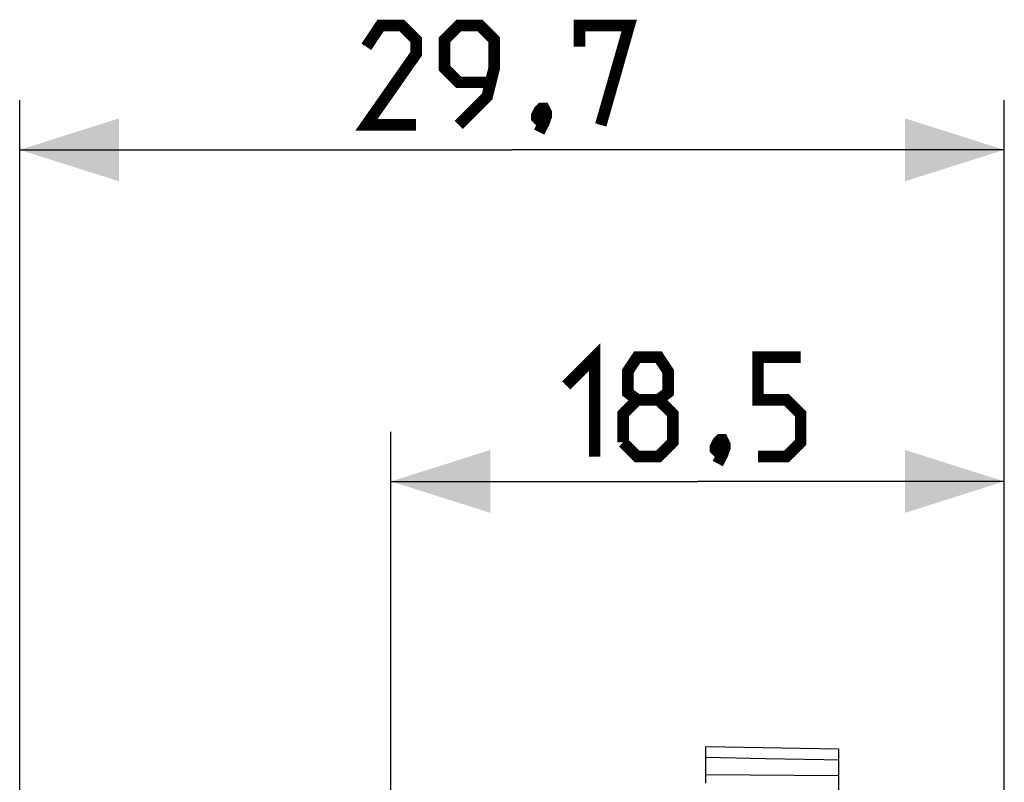
# Model space of a CAD drawing. Units: millimetres. Extents: x -14.8 to 60.3, y -23.5 to 45.4.
# Drawn here: x -14.8 to 14.8, y 22.4 to 45.4 of the extents above; entities that cross this region are included whole.
import ezdxf

# ---------------------------------------------------------------- set-up
doc = ezdxf.new("R2010")
doc.units = ezdxf.units.MM
doc.header["$LTSCALE"] = 16.335
doc.layers.get('0').update_dxf_attribs({"linetype": 'CONTINUOUS'})
doc.layers.add('DRAFT', color=7, linetype='CONTINUOUS')
doc.styles.get("Standard").update_dxf_attribs({"font": 'txt', "width": 0.8})
doc.dimstyles.new('DIMSTYLE_1', dxfattribs={"dimtxt": 3, "dimasz": 3, "dimexe": 1.5, "dimexo": 0.5, "dimgap": 0.75, "dimtad": 1, "dimtxsty": 'STANDARD', "dimblk": '_FILLED', "dimblk1": '_FILLED', "dimblk2": '_FILLED', "dimcen": 0.09, "dimazin": 2, "dimtfac": 1, "dimtofl": 0, "dimtmove": 0, "dimatfit": 3, "dimldrblk": '_FILLED', "dimfxl": 1, "dimtolj": 1, "dimarcsym": 0})

# ---------------------------------------------------------------- blocks, each defined once
blk = doc.blocks.new('_FILLED')
at = {"color": 0, "linetype": 'BYBLOCK'}
blk.add_solid([(0, 0), (-1, 0.3167), (-1, -0.3167)], dxfattribs=at)
blk = doc.blocks.new('*D2')
at = {"color": 7, "linetype": 'CONTINUOUS'}
for p, q in [((-3.65, 0.5), (-3.65, 33)), ((14.85, 20.617), (14.85, 33)), ((-3.65, 31.5), (5.6, 31.5)), ((14.85, 31.5), (5.6, 31.5))]:
    blk.add_line(p, q, dxfattribs=at)
at = {"color": 7, "linetype": 'CONTINUOUS', "xscale": 3, "yscale": 3, "zscale": 3, "rotation": 180}
blk.add_blockref('_FILLED', (-3.65, 31.5), dxfattribs=at)
at = {"color": 7, "linetype": 'CONTINUOUS', "xscale": 3, "yscale": 3, "zscale": 3}
blk.add_blockref('_FILLED', (14.85, 31.5), dxfattribs=at)
blk = doc.blocks.new('*D3')
at = {"color": 7, "linetype": 'CONTINUOUS'}
for p, q in [((-14.85, 3.885), (-14.85, 43)), ((14.85, 20.617), (14.85, 43)), ((-14.85, 41.5), (0, 41.5)), ((14.85, 41.5), (0, 41.5))]:
    blk.add_line(p, q, dxfattribs=at)
at = {"color": 7, "linetype": 'CONTINUOUS', "xscale": 3, "yscale": 3, "zscale": 3, "rotation": 180}
blk.add_blockref('_FILLED', (-14.85, 41.5), dxfattribs=at)
at = {"color": 7, "linetype": 'CONTINUOUS', "xscale": 3, "yscale": 3, "zscale": 3}
blk.add_blockref('_FILLED', (14.85, 41.5), dxfattribs=at)

msp = doc.modelspace()

# ---------------------------------------------------------------- linework, layer by layer
at = {"color": 7, "linetype": 'CONTINUOUS', "const_width": 0.35}
for points in [[(-2.893, 42.25), (-4.393, 42.25), (-2.893, 44.393), (-2.893, 44.821), (-3.321, 45.25), (-3.964, 45.25), (-4.393, 44.607)], [(-1.607, 42.25), (-0.75, 43.107), (-0.536, 43.964), (-0.536, 44.821), (-0.964, 45.25), (-1.607, 45.25), (-2.036, 44.821), (-2.036, 43.964), (-1.607, 43.536), (-0.679, 43.536)], [(2.036, 44.607), (2.036, 45.25), (3.536, 45.25), (2.679, 42.25)], [(0.964, 42.75), (1.036, 42.607), (1.036, 42.536), (0.893, 42.393), (0.821, 42.393), (0.75, 42.464), (0.75, 42.536), (0.821, 42.679), (0.893, 42.75), (0.964, 42.75)], [(1.036, 42.536), (0.964, 42.321), (0.821, 42.036)], [(1.636, 34.393), (2.493, 35.25), (2.493, 32.25)], [(3.779, 33.964), (3.493, 34.179), (3.493, 34.821), (3.779, 35.25), (4.421, 35.25), (4.707, 34.821), (4.707, 34.179), (4.421, 33.964), (4.85, 33.536), (4.85, 32.679), (4.421, 32.25), (3.779, 32.25), (3.35, 32.679)], [(7.421, 32.25), (8.279, 32.25), (8.707, 32.679), (8.707, 33.536), (8.279, 33.964), (7.421, 33.964), (7.421, 35.25), (8.707, 35.25)], [(3.35, 32.679), (3.35, 33.536), (3.779, 33.964), (4.421, 33.964)], [(6.35, 32.75), (6.421, 32.607), (6.421, 32.536), (6.279, 32.393), (6.207, 32.393), (6.136, 32.464), (6.136, 32.536), (6.207, 32.679), (6.279, 32.75), (6.35, 32.75)], [(6.421, 32.536), (6.35, 32.321), (6.207, 32.036)]]:
    msp.add_lwpolyline(points, dxfattribs=at)
at = {"layer": 'DRAFT', "color": 7, "linetype": 'CONTINUOUS'}
for p, q in [((5.85, 22.4), (5.85, 23.5)), ((5.85, 23.5), (9.85, 23.43)), ((5.85, 23.18), (7.642, 23.145)), ((9.85, 23.43), (9.85, 21.2)), ((5.85, 22.663), (9.85, 22.63))]:
    msp.add_line(p, q, dxfattribs=at)
msp.add_lwpolyline([(7.642, 23.145), (9.411, 23.109), (9.85, 23.1)], dxfattribs=at)

# ---------------------------------------------------------------- dimensions: what is measured, and where the dimension line sits
at = {"color": 7, "linetype": 'CONTINUOUS'}
for base, p2, picture, middle in [((-14.85, 41.5), (-14.85, 3.385), '*D3', (-4.393, 41.5)), ((-3.65, 31.5), (-3.65, 0), '*D2', (1.636, 31.5))]:
    dim = msp.add_linear_dim(base=base, p1=(14.85, 20.117), p2=p2, angle=180, dimstyle='DIMSTYLE_1', dxfattribs=at)
    dim.commit()
    dim.dimension.update_dxf_attribs({"geometry": picture, "text_midpoint": middle, "dimtype": 160})

doc.saveas('drawing.dxf')
